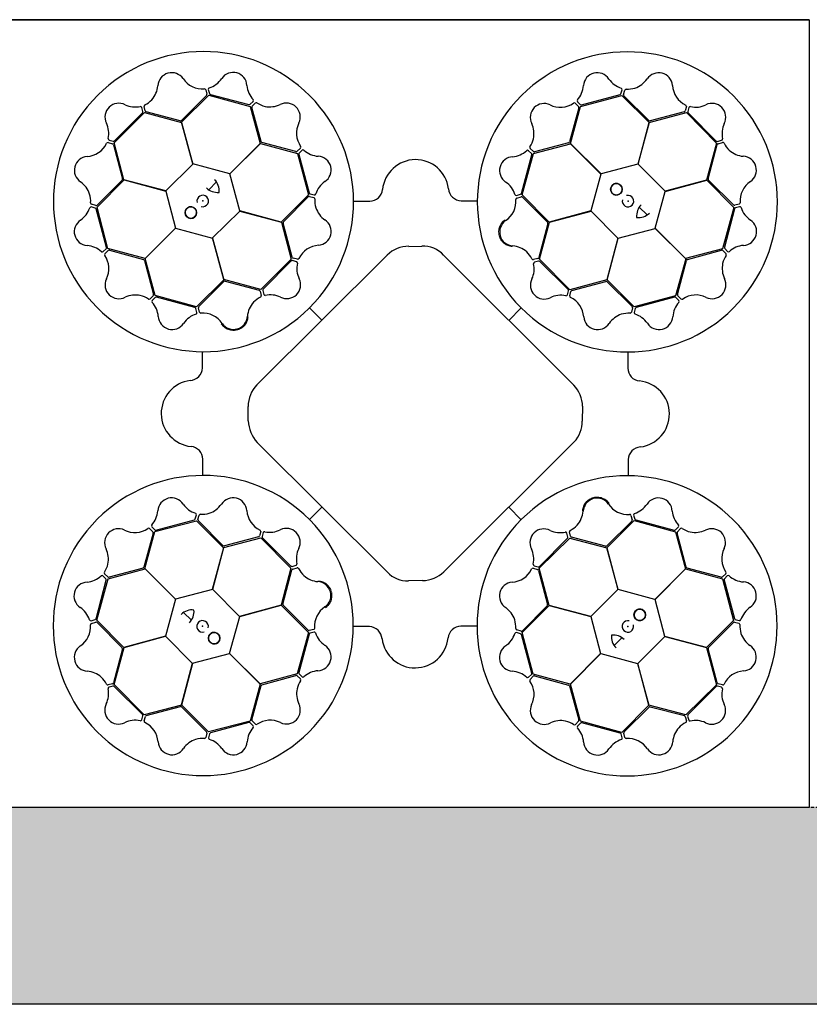
# Model space of a CAD drawing. Units: millimetres. Extents: x 1833 to 20135, y 7678 to 18012.
# Drawn here: x 7983 to 8584, y 15312 to 16062 of the extents above; entities that cross this region are included whole.
import ezdxf

# ---------------------------------------------------------------- set-up
doc = ezdxf.new("R2010")
doc.units = ezdxf.units.MM
doc.linetypes.add('HIDDEN', pattern=[0.375, 0.25, -0.125])
for name, color, linetype in [('ACO STORM-BRIXX', 7, 'Continuous'), ('Hatching', 7, 'Continuous'), ('MEBRANE LAYER', 5, 'HIDDEN')]:
    doc.layers.add(name, color=color, linetype=linetype)

# ---------------------------------------------------------------- blocks, each defined once
blk = doc.blocks.new('StormBrixx Horizontal')
at = {"layer": 'ACO STORM-BRIXX', "ltscale": 0.005}
for p, q in [((0, 600), (600, 600)), ((600, 600), (0, 600)), ((600, 600), (1200, 600)), ((1200, 600), (600, 600)), ((1200, 600), (1200, 0)), ((600, 0), (0, 0)), ((1200, 0), (600, 0))]:
    blk.add_line(p, q, dxfattribs=at)
at = {"layer": 'ACO STORM-BRIXX'}
for p, q in [((740.79, 542.26), (721.82, 523.28)), ((721.87, 521.9), (742.65, 542.55)), ((740.17, 546.55), (741.05, 543.23)), ((742.19, 546.79), (743.03, 543.77)), ((742.65, 542.55), (774.13, 533.92)), ((743.75, 543.05), (773.06, 535.29)), ((1025.68, 533.98), (1057.26, 542.24)), ((1026.53, 535.04), (1055.82, 542.9)), ((1056.53, 543.62), (1057.36, 546.65)), ((1057.26, 542.24), (1077.92, 521.62)), ((1058.56, 543.09), (1059.43, 546.41)), ((1077.83, 523.16), (1058.82, 542.12)), ((692.39, 530.12), (691.59, 533.16)), ((694.17, 530.53), (693.26, 533.84)), ((774.03, 535.55), (776.26, 537.77)), ((774.13, 533.92), (781.72, 505.73)), ((782.32, 507.2), (775.27, 533.11)), ((775.53, 534.09), (777.93, 536.53)), ((1024.37, 532.88), (1017.37, 506.97)), ((1018, 505.71), (1025.68, 533.98)), ((1021.69, 536.29), (1024.11, 533.85)), ((1023.32, 537.51), (1025.56, 535.3)), ((1106.38, 533.83), (1105.47, 530.52)), ((1108.25, 533.03), (1107.45, 529.99)), ((670.45, 506.32), (693.67, 529.26)), ((670.69, 507.7), (692.13, 529.14)), ((693.67, 529.26), (721.87, 521.74)), ((720.86, 522.98), (694.89, 529.82)), ((1078.01, 521.76), (1106.33, 529.25)), ((1104.76, 529.81), (1078.82, 522.94)), ((1106.33, 529.25), (1129.27, 506.03)), ((1107.71, 529.01), (1129.15, 507.57)), ((730.48, 490.17), (721.87, 521.9)), ((721.87, 521.74), (730.38, 490.07)), ((1077.92, 521.62), (1069.45, 489.94)), ((1069.6, 489.97), (1078.01, 521.76)), ((665.87, 506.37), (669.18, 505.46)), ((666.67, 508.24), (669.71, 507.44)), ((669.89, 504.75), (676.76, 478.81)), ((677.94, 478), (670.45, 506.32)), ((781.72, 505.73), (758.55, 482.53)), ((758.69, 482.48), (781.87, 505.81)), ((781.87, 505.81), (810.14, 498.14)), ((808.97, 499.56), (783.06, 506.52)), ((989.89, 497.97), (1018.08, 505.56)), ((1016.68, 506.23), (990.76, 499.23)), ((1041.32, 482.53), (1018, 505.71)), ((1018.08, 505.56), (1041.28, 482.39)), ((1129.27, 506.03), (1121.75, 477.82)), ((1122.99, 478.84), (1129.83, 504.81)), ((1130.13, 507.31), (1133.17, 508.11)), ((1130.54, 505.53), (1133.84, 506.44)), ((812.38, 502.24), (809.95, 499.82)), ((810.14, 498.14), (818.4, 466.56)), ((811.14, 497.4), (819.05, 468.13)), ((813.6, 500.61), (811.4, 498.38)), ((980.76, 467.72), (988.58, 497.02)), ((981.26, 466.49), (989.89, 497.97)), ((988.32, 498), (986.1, 500.23)), ((989.78, 499.49), (987.34, 501.9)), ((730.38, 490.07), (709.72, 469.59)), ((758.55, 482.53), (730.48, 490.17)), ((1069.45, 489.94), (1041.32, 482.53)), ((1090.08, 469.32), (1069.6, 489.97)), ((766.1, 454.36), (758.69, 482.48)), ((1041.28, 482.39), (1033.64, 454.32)), ((657.46, 457.25), (678.08, 477.91)), ((676.54, 477.82), (657.58, 458.81)), ((709.72, 469.59), (677.94, 478)), ((678.08, 477.91), (709.76, 469.44)), ((742.48, 470.44), (748.35, 476.49)), ((1121.75, 477.82), (1090.08, 469.32)), ((1090.18, 469.22), (1121.91, 477.83)), ((1121.91, 477.83), (1142.56, 457.05)), ((1142.27, 458.91), (1123.29, 477.88)), ((709.76, 469.44), (717.17, 441.32)), ((818.4, 466.56), (797.78, 445.89)), ((799.35, 446.08), (818.27, 465.12)), ((819.25, 465.39), (822.57, 464.52)), ((819.77, 467.41), (822.8, 466.59)), ((977.02, 466.17), (980.05, 467.01)), ((977.26, 464.15), (980.58, 465.03)), ((1001.9, 445.71), (981.26, 466.49)), ((1082.53, 441.15), (1090.18, 469.22)), ((656.6, 458.55), (653.29, 459.42)), ((852.97, 461.71), (865.21, 461.71)), ((934.75, 461.93), (946.85, 461.91)), ((981.56, 464.76), (1000.5, 445.76)), ((1146.56, 459.52), (1143.24, 458.65)), ((1146.8, 457.51), (1143.77, 456.67)), ((656.08, 456.52), (653.05, 457.35)), ((664.66, 426.53), (656.8, 455.81)), ((665.72, 425.67), (657.46, 457.25)), ((745.48, 433.73), (766.14, 454.21)), ((797.78, 445.89), (766.1, 454.36)), ((766.14, 454.21), (797.92, 445.8)), ((1033.64, 454.32), (1001.9, 445.71)), ((1002.07, 445.71), (1033.74, 454.22)), ((1033.74, 454.22), (1054.22, 433.56)), ((1070.45, 457.21), (1076.49, 451.35)), ((1142.56, 457.05), (1133.93, 425.57)), ((1143.06, 455.95), (1135.3, 426.64)), ((797.92, 445.8), (805.41, 417.48)), ((806.04, 419.17), (799.13, 445.09)), ((1000.8, 444.8), (993.91, 418.84)), ((994.55, 417.5), (1002.07, 445.71)), ((717.17, 441.32), (693.99, 417.99)), ((694.14, 418.07), (717.31, 441.27)), ((717.31, 441.27), (745.38, 433.63)), ((1054.37, 433.6), (1082.49, 441.01)), ((1082.49, 441.01), (1105.82, 417.83)), ((1105.74, 417.98), (1082.53, 441.15)), ((745.38, 433.63), (753.98, 401.89)), ((753.99, 402.06), (745.48, 433.73)), ((894.84, 427.36), (904.83, 427.53)), ((1054.22, 433.56), (1045.81, 401.77)), ((1045.9, 401.92), (1054.37, 433.6)), ((662.19, 423.31), (664.4, 425.55)), ((663.41, 421.68), (665.84, 424.1)), ((693.99, 417.99), (665.72, 425.67)), ((666.82, 424.36), (692.72, 417.36)), ((779.24, 321.82), (878.5, 420.63)), ((921.33, 420.67), (1020.6, 321.6)), ((1133.93, 425.57), (1105.74, 417.98)), ((1107.21, 417.38), (1133.12, 424.43)), ((1134.1, 424.17), (1136.54, 421.76)), ((1135.56, 425.66), (1137.78, 423.44)), ((693.47, 416.67), (700.47, 390.75)), ((701.73, 389.88), (694.14, 418.07)), ((805.41, 417.48), (782.2, 394.54)), ((805.25, 416.21), (783.85, 394.73)), ((809.27, 415.68), (806.23, 416.47)), ((810.07, 417.55), (806.76, 418.45)), ((993.2, 418.12), (989.9, 417.22)), ((993.76, 416.11), (990.73, 415.31)), ((1017.49, 394.28), (994.55, 417.5)), ((1016.22, 394.45), (994.74, 415.85)), ((1105.82, 417.83), (1098.14, 389.56)), ((1099.57, 390.72), (1106.53, 416.64)), ((753.98, 401.89), (733.2, 381.25)), ((734.93, 381.55), (753.94, 400.49)), ((782.2, 394.54), (753.99, 402.06)), ((754.9, 400.79), (780.85, 393.91)), ((1045.81, 401.77), (1017.49, 394.28)), ((1019.17, 393.65), (1045.1, 400.57)), ((1066.57, 381.3), (1045.9, 401.92)), ((1046.09, 400.35), (1065.13, 381.42)), ((781.57, 393.19), (782.48, 389.89)), ((783.59, 393.75), (784.39, 390.72)), ((1015.69, 390.43), (1016.48, 393.47)), ((1017.56, 389.63), (1018.46, 392.94)), ((700.21, 389.77), (697.8, 387.33)), ((701.7, 388.31), (699.47, 386.1)), ((733.2, 381.25), (701.73, 389.88)), ((731.98, 380.75), (702.68, 388.57)), ((823.05, 384.48), (823.29, 384.75)), ((1098.14, 389.56), (1066.57, 381.3)), ((1097.41, 388.56), (1068.14, 380.65)), ((1100.62, 386.09), (1098.38, 388.3)), ((1102.25, 387.32), (1099.83, 389.75)), ((733.53, 377.01), (732.69, 380.04)), ((735.54, 377.25), (734.67, 380.57)), ((819.29, 380.54), (828.72, 371.07)), ((980.55, 380.4), (971.08, 370.98)), ((984.49, 376.65), (984.76, 376.41)), ((1065.4, 380.45), (1064.53, 377.13)), ((1067.42, 379.93), (1066.6, 376.9)), ((737.77, 334.74), (737.79, 346.84)), ((1061.72, 346.73), (1061.72, 334.49)), ((772.52, 294.33), (772.52, 305.32)), ((1027.3, 305.49), (1027.08, 294.23)), ((878.6, 179.11), (779.34, 278.05)), ((1020.93, 278.41), (921.62, 179.44)), ((737.99, 252.96), (737.99, 265.2)), ((1061.93, 264.95), (1061.92, 252.85)), ((819.15, 219.29), (828.62, 228.71)), ((980.41, 219.15), (970.99, 228.62)), ((701.56, 210.13), (733.14, 218.39)), ((702.3, 211.13), (731.57, 219.04)), ((732.29, 219.76), (733.11, 222.79)), ((733.14, 218.39), (753.81, 197.77)), ((734.31, 219.24), (735.18, 222.56)), ((753.62, 199.34), (734.58, 218.27)), ((815.22, 223.04), (814.95, 223.28)), ((1045.72, 197.8), (1066.5, 218.44)), ((1064.77, 218.14), (1045.77, 199.2)), ((1064.16, 222.44), (1065.04, 219.12)), ((1066.18, 222.68), (1067.01, 219.65)), ((1066.5, 218.44), (1097.98, 209.8)), ((1067.73, 218.94), (1097.03, 211.12)), ((693.89, 181.86), (701.56, 210.13)), ((697.46, 212.37), (699.88, 209.94)), ((699.09, 213.6), (701.32, 211.39)), ((782.15, 210.06), (781.25, 206.75)), ((976.66, 215.21), (976.41, 214.94)), ((1098.01, 211.38), (1100.24, 213.59)), ((1099.5, 209.92), (1101.91, 212.36)), ((700.14, 208.96), (693.18, 183.05)), ((753.9, 197.92), (782.22, 205.41)), ((780.53, 206.03), (754.61, 199.12)), ((782.22, 205.41), (805.16, 182.19)), ((784.02, 209.26), (783.23, 206.22)), ((783.49, 205.24), (804.97, 183.84)), ((994.29, 182.21), (1017.51, 205.15)), ((994.46, 183.48), (1015.86, 204.96)), ((1016.12, 205.94), (1015.32, 208.97)), ((1018.13, 206.5), (1017.23, 209.8)), ((1017.51, 205.15), (1045.72, 197.63)), ((1044.8, 198.9), (1018.85, 205.78)), ((1097.98, 209.8), (1105.57, 181.62)), ((1106.24, 183.02), (1099.24, 208.94)), ((753.81, 197.77), (745.34, 166.09)), ((745.49, 166.13), (753.9, 197.92)), ((1054.33, 166.06), (1045.72, 197.8)), ((1045.72, 197.63), (1054.22, 165.96)), ((665.78, 174.12), (693.97, 181.71)), ((692.5, 182.31), (666.59, 175.26)), ((717.21, 158.68), (693.89, 181.86)), ((693.97, 181.71), (717.17, 158.54)), ((805.16, 182.19), (797.64, 153.98)), ((798.91, 154.89), (805.79, 180.85)), ((805.94, 183.58), (808.98, 184.38)), ((806.51, 181.56), (809.81, 182.47)), ((989.64, 182.14), (992.95, 181.24)), ((990.44, 184.01), (993.48, 183.22)), ((993.66, 180.52), (1000.58, 154.6)), ((1001.78, 153.89), (994.29, 182.21)), ((1105.57, 181.62), (1082.4, 158.42)), ((1082.54, 158.37), (1105.72, 181.7)), ((1105.72, 181.7), (1133.99, 174.02)), ((1132.88, 175.33), (1106.98, 182.33)), ((656.64, 143.74), (664.41, 173.05)), ((657.15, 142.64), (665.78, 174.12)), ((664.15, 174.03), (661.93, 176.25)), ((665.61, 175.52), (663.17, 177.93)), ((905.39, 172.75), (894.71, 172.63)), ((1136.3, 178), (1133.86, 175.59)), ((1133.99, 174.02), (1142.24, 142.44)), ((1135.05, 173.16), (1142.91, 143.88)), ((1137.52, 176.38), (1135.31, 174.14)), ((745.34, 166.09), (717.21, 158.68)), ((765.97, 145.47), (745.49, 166.13)), ((1054.22, 165.96), (1033.57, 145.48)), ((1082.4, 158.42), (1054.33, 166.06)), ((717.17, 158.54), (709.53, 130.47)), ((1089.95, 130.25), (1082.54, 158.37)), ((797.64, 153.98), (765.97, 145.47)), ((766.07, 145.37), (797.8, 153.98)), ((797.8, 153.98), (818.45, 133.2)), ((818.15, 134.93), (799.21, 153.93)), ((981.31, 133.13), (1001.92, 153.8)), ((1000.36, 153.61), (981.43, 134.57)), ((1033.57, 145.48), (1001.78, 153.89)), ((1001.92, 153.8), (1033.61, 145.33)), ((652.9, 142.18), (655.93, 143.02)), ((677.8, 121.86), (657.15, 142.64)), ((729.26, 142.48), (723.21, 148.34)), ((758.42, 117.3), (766.07, 145.37)), ((1033.61, 145.33), (1041.02, 117.21)), ((1143.63, 143.17), (1146.66, 142.34)), ((653.15, 140.16), (656.46, 141.04)), ((657.44, 140.78), (676.42, 121.81)), ((822.44, 135.54), (819.13, 134.66)), ((864.96, 137.76), (852.86, 137.78)), ((946.74, 137.98), (934.49, 137.98)), ((980.46, 134.3), (977.14, 135.17)), ((1142.24, 142.44), (1121.63, 121.78)), ((1123.17, 121.87), (1142.13, 140.88)), ((1143.1, 141.14), (1146.42, 140.27)), ((709.53, 130.47), (677.8, 121.86)), ((677.96, 121.87), (709.63, 130.37)), ((709.63, 130.37), (730.11, 109.72)), ((818.45, 133.2), (809.81, 101.72)), ((818.94, 131.97), (811.13, 102.67)), ((822.69, 133.52), (819.66, 132.68)), ((979.94, 132.28), (976.91, 133.1)), ((988.57, 102.29), (980.65, 131.56)), ((989.57, 101.55), (981.31, 133.13)), ((1057.22, 129.25), (1051.36, 123.2)), ((1069.33, 109.62), (1089.98, 130.1)), ((1121.63, 121.78), (1089.95, 130.25)), ((1089.98, 130.1), (1121.77, 121.69)), ((676.72, 120.85), (669.88, 94.88)), ((670.44, 93.66), (677.96, 121.87)), ((1121.77, 121.69), (1129.26, 93.37)), ((1129.82, 94.94), (1122.94, 120.88)), ((730.25, 109.75), (758.38, 117.16)), ((758.38, 117.16), (781.7, 93.98)), ((781.63, 94.13), (758.42, 117.3)), ((1041.02, 117.21), (1017.84, 93.88)), ((1017.99, 93.96), (1041.16, 117.16)), ((1041.16, 117.16), (1069.22, 109.52)), ((730.11, 109.72), (721.7, 77.93)), ((721.79, 78.07), (730.25, 109.75)), ((1069.22, 109.52), (1077.84, 77.79)), ((1077.83, 77.95), (1069.33, 109.62)), ((809.81, 101.72), (781.63, 94.13)), ((783.03, 93.46), (808.95, 100.46)), ((809.93, 100.2), (812.37, 97.79)), ((811.39, 101.69), (813.6, 99.46)), ((986.1, 99.08), (988.31, 101.31)), ((987.32, 97.45), (989.76, 99.87)), ((1017.84, 93.88), (989.57, 101.55)), ((990.73, 100.13), (1016.65, 93.17)), ((669.17, 94.16), (665.86, 93.25)), ((669.58, 92.38), (666.54, 91.58)), ((693.38, 70.44), (670.44, 93.66)), ((691.99, 70.68), (670.56, 92.12)), ((781.7, 93.98), (774.03, 65.71)), ((775.34, 66.81), (782.34, 92.72)), ((1017.39, 92.49), (1024.44, 66.58)), ((1025.58, 65.77), (1017.99, 93.96)), ((1129.26, 93.37), (1106.04, 70.43)), ((1129.02, 91.99), (1107.58, 70.55)), ((1133.04, 91.45), (1130, 92.25)), ((1133.84, 93.32), (1130.53, 94.22)), ((721.7, 77.93), (693.38, 70.44)), ((694.95, 69.88), (720.89, 76.75)), ((742.45, 57.45), (721.79, 78.07)), ((721.87, 76.53), (740.89, 57.57)), ((1077.84, 77.79), (1057.06, 57.14)), ((1058.92, 57.43), (1077.89, 76.41)), ((1106.04, 70.43), (1077.83, 77.95)), ((1078.85, 76.71), (1104.82, 69.87)), ((691.46, 66.66), (692.26, 69.7)), ((693.33, 65.86), (694.23, 69.17)), ((1105.54, 69.16), (1106.45, 65.85)), ((1107.32, 69.57), (1108.12, 66.53)), ((774.03, 65.71), (742.45, 57.45)), ((773.17, 64.65), (743.89, 56.79)), ((776.39, 62.18), (774.15, 64.39)), ((778.01, 63.4), (775.6, 65.84)), ((1024.18, 65.6), (1021.77, 63.16)), ((1025.67, 64.14), (1023.45, 61.92)), ((1057.06, 57.14), (1025.58, 65.77)), ((1055.96, 56.64), (1026.65, 64.4)), ((741.15, 56.6), (740.28, 53.28)), ((743.17, 56.07), (742.35, 53.04)), ((1057.52, 52.9), (1056.68, 55.92)), ((1059.53, 53.14), (1058.65, 56.46))]:
    blk.add_line(p, q, dxfattribs=at)
for centre in [(1053.05, 470.81), (728.89, 453.04), (1070.82, 146.65), (746.66, 128.88)]:
    blk.add_circle(centre, 4.39, dxfattribs=at)
for centre, radius, start, end in [((738.51, 461.4), 114.29, 317.88375, 317.70143), ((1061.4, 461.18), 114.29, 227.88375, 227.70143), ((714.3, 549.09), 10.56, 34.77784, 176.87617), ((737.68, 564.88), 17.65, 213.60516, 274.67144), ((737.35, 565.19), 18.03, 287.79854, 326.32918), ((761.09, 549.32), 10.53, 2.93846, 146.05515), ((1038.45, 549.11), 10.53, 32.80951, 175.9262), ((1085.29, 549.03), 10.56, 4.61665, 146.71498), ((684.91, 551.44), 18.94, 318.993, 354.62454), ((743.46, 546.9), 1.27, 117.74612, 185.02398), ((790.04, 551.56), 18.51, 185.28101, 222.00703), ((1009.96, 551.05), 18.03, 317.66958, 356.20023), ((1062.44, 565.47), 18.51, 215.15206, 251.87808), ((1056.26, 546.84), 1.12, 349.84888, 67.76829), ((1061.72, 566.35), 19.23, 266.3216, 286.45212), ((1061.05, 565.83), 18.94, 288.83181, 324.46335), ((1113.43, 550.94), 17.65, 183.44397, 244.51025), ((739.07, 546.11), 1.19, 21.72703, 87.95632), ((739.99, 543), 1.09, 317.42025, 12.54526), ((744.29, 544.32), 1.38, 203.7168, 246.85151), ((1055.21, 544.23), 1.46, 294.71315, 335.35268), ((1059.72, 542.89), 1.18, 169.79235, 220.56629), ((1060.57, 545.92), 1.24, 93.8126, 156.82814), ((673.98, 525.85), 10.53, 62.77727, 205.89396), ((686.59, 552.01), 18.51, 245.11982, 281.84584), ((690.54, 532.78), 1.12, 19.81665, 97.73605), ((694.49, 533.99), 1.24, 123.97379, 186.98933), ((685.22, 552.23), 19.23, 296.48279, 316.61331), ((773.19, 536.74), 1.46, 264.8421, 305.48163), ((776.43, 533.33), 1.18, 139.9213, 190.69524), ((775.4, 538.49), 1.12, 319.97784, 37.89724), ((778.68, 535.54), 1.24, 63.94155, 126.95709), ((789.85, 552.68), 19.23, 236.45056, 256.58108), ((789.01, 552.56), 18.94, 258.96077, 294.59231), ((801.66, 525.92), 10.56, 334.7456, 116.84393), ((997.99, 525.61), 10.56, 64.64889, 206.74722), ((1010.4, 550.95), 17.65, 243.4762, 304.54249), ((1020.96, 535.36), 1.19, 51.59808, 117.82737), ((1024.36, 538.23), 1.27, 147.61716, 214.89503), ((1023.3, 533.12), 1.09, 347.29129, 42.41631), ((1026.37, 536.41), 1.38, 233.58784, 276.72256), ((1105.21, 534), 1.19, 351.56584, 57.79513), ((1109.4, 532.49), 1.27, 87.58493, 154.86279), ((1113.31, 551.37), 18.03, 257.63735, 296.16799), ((1125.86, 525.71), 10.53, 332.77727, 115.89396), ((690.94, 529.99), 1.46, 324.68091, 5.32045), ((695.28, 530.93), 1.18, 199.95354, 250.72748), ((1104.43, 530.85), 1.09, 287.25906, 342.38407), ((1108.82, 529.84), 1.38, 173.55561, 216.69032), ((648.33, 513.3), 18.03, 347.63735, 26.16799), ((720.91, 524.49), 1.51, 267.82436, 307.07533), ((827.02, 513.56), 17.65, 153.57292, 214.6392), ((971.33, 513.01), 18.94, 348.86405, 24.49559), ((1078.64, 524.43), 1.51, 237.66317, 276.91414), ((1152.01, 513.11), 18.51, 155.11982, 191.84584), ((648.76, 513.42), 17.65, 273.44397, 334.51025), ((665.69, 505.2), 1.19, 81.56584, 147.79513), ((667.21, 509.39), 1.27, 177.58493, 244.86279), ((668.84, 504.42), 1.09, 17.25906, 72.38407), ((669.86, 508.81), 1.38, 263.55561, 306.69032), ((783.65, 507.91), 1.51, 207.79212, 247.0431), ((811.45, 502.97), 1.19, 321.69479, 27.92408), ((988.33, 502.64), 1.24, 153.84484, 216.86038), ((971.21, 513.84), 19.23, 326.35384, 346.48436), ((1015.98, 507.57), 1.51, 297.69541, 336.94638), ((1129.99, 508.76), 1.46, 234.68091, 275.32045), ((1130.94, 504.42), 1.18, 109.95354, 160.72748), ((1132.79, 509.16), 1.12, 289.81665, 7.73605), ((1134, 505.21), 1.24, 33.97379, 96.98933), ((1152.23, 514.48), 19.23, 206.48279, 226.61331), ((650.67, 485.28), 10.56, 94.61665, 236.71498), ((809.21, 500.63), 1.09, 257.38801, 312.51302), ((812.51, 497.56), 1.38, 143.68456, 186.81927), ((814.33, 499.57), 1.27, 57.71388, 124.99174), ((827.13, 513.99), 18.03, 227.7663, 266.29694), ((825.23, 485.5), 10.53, 302.90622, 86.02291), ((974.53, 485.08), 10.53, 92.84175, 235.95844), ((972.33, 514.03), 18.51, 275.18429, 311.91032), ((985.38, 499.37), 1.12, 49.88112, 127.80053), ((987.13, 497.15), 1.46, 354.74539, 35.38492), ((990.54, 500.39), 1.18, 229.82459, 280.59852), ((1151.45, 514.79), 18.94, 228.993, 264.62454), ((1149.1, 485.39), 10.56, 304.77784, 86.87617), ((900.06, 468.1), 25.31, 7.22409, 174.20888), ((633.87, 461.04), 18.94, 18.83181, 54.46335), ((675.27, 478.63), 1.51, 327.66317, 6.91414), ((738.79, 469.83), 11.65, 353.16223, 45.49591), ((841.64, 461.54), 18.51, 125.24877, 161.97479), ((958.61, 461.37), 18.03, 17.70182, 56.23247), ((1053.05, 470.81), 4.39, 90, 76.63918), ((1053.05, 470.81), 4.39, 146.30777, 146.30754), ((1124.5, 478.79), 1.51, 177.82436, 217.07533), ((1164.89, 462.02), 17.65, 123.60516, 184.67144), ((633.35, 461.71), 19.23, 356.3216, 16.45212), ((737.89, 461.86), 4.39, 256.21638, 194.64774), ((749.35, 480.99), 12.58, 226.45299, 274.56434), ((819.04, 464.23), 1.18, 79.88907, 130.663), ((820.38, 468.74), 1.46, 204.80986, 245.4494), ((823, 467.69), 1.12, 259.9456, 337.865), ((864.96, 471.67), 9.97, 271.44596, 354.13875), ((935.37, 472.14), 10.24, 184.82339, 266.50654), ((976.91, 467.44), 1.27, 207.6494, 274.92727), ((979.5, 468.27), 1.38, 293.62008, 336.75479), ((980.81, 463.96), 1.09, 47.32353, 102.44855), ((1061.87, 461.81), 4.39, 166.21638, 104.64774), ((653.78, 460.56), 1.24, 183.8126, 246.82814), ((656.81, 459.71), 1.18, 259.79235, 310.56629), ((822.08, 463.38), 1.24, 3.90931, 66.92486), ((842.51, 462.27), 19.23, 176.41832, 196.54884), ((958.92, 461.69), 17.65, 303.50844, 4.57473), ((977.7, 463.05), 1.19, 111.63032, 177.85961), ((1080.99, 450.35), 12.58, 136.45299, 184.56434), ((1143.01, 459.71), 1.09, 227.42025, 282.54526), ((1146.12, 460.63), 1.19, 291.72703, 357.95632), ((1146.91, 456.24), 1.27, 27.74612, 95.02398), ((634.22, 462.43), 18.51, 305.15206, 341.87808), ((652.85, 456.25), 1.12, 79.84888, 157.76829), ((655.47, 455.2), 1.46, 24.71315, 65.35268), ((728.89, 453.04), 4.39, 180, 166.63918), ((728.89, 453.04), 4.39, 236.30777, 236.30754), ((841.99, 462.93), 18.94, 198.92853, 234.56007), ((1069.84, 460.91), 11.65, 263.16223, 315.49591), ((1144.33, 455.41), 1.38, 113.7168, 156.85151), ((1165.2, 462.34), 18.03, 197.79854, 236.32918), ((650.59, 438.45), 10.53, 122.80951, 265.9262), ((800.62, 445.27), 1.51, 147.75988, 187.01086), ((825.23, 438.67), 10.56, 274.71337, 56.81169), ((974.68, 438.29), 10.56, 124.68113, 266.77946), ((999.29, 444.86), 1.51, 357.72765, 36.97862), ((1149.33, 438.61), 10.53, 272.93846, 56.05515), ((648.65, 409.95), 18.03, 47.66958, 86.20023), ((827.19, 410.53), 17.65, 93.54068, 154.60697), ((906.03, 407.13), 20.44, 41.5154, 93.3481), ((972.28, 408.89), 18.94, 48.89629, 84.52783), ((1151.57, 409.66), 18.51, 95.28101, 132.00703), ((661.47, 424.35), 1.27, 237.61716, 304.89503), ((664.34, 420.95), 1.19, 141.59808, 207.82737), ((648.75, 410.39), 17.65, 333.4762, 34.54249), ((663.29, 426.36), 1.38, 323.58784, 6.72256), ((666.58, 423.29), 1.09, 77.29129, 132.41631), ((894.05, 406.09), 21.29, 87.87585, 136.92302), ((971.49, 409.21), 19.23, 26.38608, 46.5166), ((1133.34, 423.27), 1.18, 49.9213, 100.69524), ((1152.69, 409.85), 19.23, 146.45056, 166.58108), ((1136.75, 426.51), 1.46, 174.8421, 215.48163), ((1135.55, 421.02), 1.24, 333.94155, 36.95709), ((1138.49, 424.29), 1.12, 229.97784, 307.89724), ((692.13, 415.97), 1.51, 27.69541, 66.94638), ((806.08, 415.1), 1.38, 83.65232, 126.78703), ((807.09, 419.49), 1.09, 197.35577, 252.48078), ((808.73, 414.53), 1.27, 357.68164, 64.9595), ((827.62, 410.65), 18.03, 167.73406, 206.26471), ((810.24, 418.72), 1.19, 261.66256, 327.89184), ((971.89, 410.28), 18.51, 335.21653, 11.94255), ((989.75, 418.45), 1.24, 213.87708, 276.89262), ((991.11, 414.26), 1.12, 109.91336, 187.83276), ((992.8, 419.24), 1.18, 289.85683, 340.63076), ((993.9, 414.66), 1.46, 54.77762, 95.41716), ((1107.91, 416.05), 1.51, 117.79212, 157.0431), ((1152.57, 410.68), 18.94, 168.96077, 204.59231), ((674.09, 397.98), 10.56, 154.64889, 296.74722), ((754.84, 399.28), 1.51, 87.72765, 126.97862), ((801.98, 398.06), 10.53, 242.87398, 25.99068), ((998.07, 397.71), 10.53, 152.87398, 295.99068), ((1045.28, 399.08), 1.51, 57.75988, 97.01086), ((1125.93, 398.03), 10.56, 244.7456, 26.84393), ((686.69, 371.32), 18.94, 78.86405, 114.49559), ((699.31, 390.53), 1.18, 319.82459, 10.59852), ((780.46, 392.79), 1.18, 19.85683, 70.63076), ((785.04, 393.89), 1.46, 144.77762, 185.41716), ((785.44, 391.1), 1.12, 199.91336, 277.83276), ((789.42, 371.88), 18.51, 65.21653, 101.94255), ((1010.66, 372.08), 18.03, 77.73406, 116.26471), ((1014.54, 390.97), 1.27, 267.68164, 334.9595), ((1015.11, 393.62), 1.38, 353.65232, 36.78703), ((1019.5, 392.61), 1.09, 107.35577, 162.48078), ((1100.64, 390.49), 1.09, 167.38801, 222.51302), ((1113.57, 372.68), 17.65, 63.57292, 124.6392), ((685.86, 371.2), 19.23, 56.35384, 76.48436), ((697.06, 388.32), 1.24, 243.84484, 306.86038), ((700.33, 385.38), 1.12, 139.88112, 217.80053), ((685.67, 372.32), 18.51, 5.18429, 41.91032), ((702.55, 387.12), 1.46, 84.74539, 125.38492), ((790.8, 372.27), 18.94, 138.89629, 174.52783), ((790.49, 371.48), 19.23, 116.38608, 136.5166), ((781.25, 389.74), 1.24, 303.87708, 6.89262), ((1018.73, 389.46), 1.19, 171.66256, 237.89184), ((1010.53, 372.51), 17.65, 3.54068, 64.60697), ((1114, 372.57), 18.03, 137.7663, 176.29694), ((1097.57, 387.19), 1.38, 53.68456, 96.81927), ((1099.58, 385.37), 1.27, 327.71388, 34.99174), ((1102.98, 388.25), 1.19, 231.69479, 297.92408), ((738.33, 358.6), 18.03, 107.70182, 146.23247), ((731.43, 379.49), 1.38, 23.62008, 66.75479), ((732.26, 376.9), 1.27, 297.6494, 4.92727), ((735.74, 380.8), 1.09, 137.32353, 192.44855), ((736.65, 377.69), 1.19, 201.63032, 267.85961), ((738.01, 358.91), 17.65, 33.50844, 94.57473), ((1062.94, 357.71), 18.94, 108.92853, 144.56007), ((1062.28, 357.19), 19.23, 86.41832, 106.54884), ((1063.39, 377.62), 1.24, 273.90931, 336.92486), ((1064.23, 380.65), 1.18, 349.88907, 40.663), ((1067.7, 376.7), 1.12, 169.9456, 247.865), ((1061.55, 358.06), 18.51, 35.24877, 71.97479), ((1068.75, 379.32), 1.46, 114.80986, 155.4494), ((714.62, 374.52), 10.53, 182.84175, 325.95844), ((761.41, 374.67), 10.56, 214.68113, 356.77946), ((1038.67, 374.47), 10.56, 184.71337, 326.81169), ((1085.51, 374.47), 10.53, 212.90622, 356.02291), ((727.55, 335.36), 10.24, 274.82339, 356.50654), ((1071.68, 334.74), 9.97, 181.44596, 264.13875), ((731.6, 300.05), 25.31, 97.22409, 264.20888), ((1068.11, 299.64), 25.31, 277.22409, 84.20888), ((795.39, 305.63), 22.87, 134.91797, 180.75911), ((1003.02, 304.84), 24.29, 1.53236, 43.62125), ((799.42, 296.03), 26.95, 183.61369, 221.84474), ((1003.86, 294.14), 23.21, 317.34405, 0.24247), ((728.03, 264.95), 9.97, 1.44596, 84.13875), ((1072.15, 264.33), 10.24, 94.82339, 176.50654), ((738.3, 138.51), 114.29, 47.88375, 47.70143), ((1061.19, 138.29), 114.29, 137.88375, 137.70143), ((714.2, 225.22), 10.53, 32.90622, 176.02291), ((761.03, 225.22), 10.56, 4.71337, 146.81169), ((1038.3, 225.02), 10.56, 34.68113, 176.77946), ((1085.09, 225.17), 10.53, 2.84175, 145.95844), ((685.7, 227.12), 18.03, 317.7663, 356.29694), ((738.16, 241.63), 18.51, 215.24877, 251.97479), ((736.77, 241.98), 18.94, 288.92853, 324.56007), ((789.17, 227.18), 17.65, 183.54068, 244.60697), ((1008.9, 227.42), 18.94, 318.89629, 354.52783), ((1061.7, 240.78), 17.65, 213.50844, 274.57473), ((1061.38, 241.09), 18.03, 287.70182, 326.23247), ((1114.04, 227.37), 18.51, 185.18429, 221.91032), ((730.96, 220.37), 1.46, 294.80986, 335.4494), ((732.01, 222.99), 1.12, 349.9456, 67.865), ((735.47, 219.03), 1.18, 169.88907, 220.663), ((736.32, 222.07), 1.24, 93.90931, 156.92486), ((737.43, 242.5), 19.23, 266.41832, 286.54884), ((1063.06, 222), 1.19, 21.63032, 87.85961), ((1063.97, 218.88), 1.09, 317.32353, 12.44855), ((1067.45, 222.79), 1.27, 117.6494, 184.92727), ((1068.28, 220.2), 1.38, 203.62008, 246.75479), ((673.78, 201.66), 10.56, 64.7456, 206.84393), ((686.14, 227.01), 17.65, 243.57292, 304.6392), ((696.72, 211.44), 1.19, 51.69479, 117.92408), ((700.13, 214.32), 1.27, 147.71388, 214.99174), ((702.14, 212.5), 1.38, 233.68456, 276.81927), ((780.97, 210.23), 1.19, 351.66256, 57.89184), ((789.05, 227.61), 18.03, 257.73406, 296.26471), ((801.64, 201.98), 10.53, 332.87398, 115.99068), ((997.72, 201.63), 10.53, 62.87398, 205.99068), ((1010.28, 227.81), 18.51, 245.21653, 281.94255), ((1018.46, 209.95), 1.24, 123.87708, 186.89262), ((1009.22, 228.21), 19.23, 296.38608, 316.5166), ((1097.16, 212.57), 1.46, 264.74539, 305.38492), ((1099.38, 214.31), 1.12, 319.88112, 37.80053), ((1102.65, 211.36), 1.24, 63.84484, 126.86038), ((1113.85, 228.49), 19.23, 236.35384, 256.48436), ((1113.01, 228.37), 18.94, 258.86405, 294.49559), ((1125.62, 201.7), 10.56, 334.64889, 116.74722), ((699.07, 209.2), 1.09, 347.38801, 42.51302), ((780.21, 207.08), 1.09, 287.35577, 342.48078), ((784.59, 206.07), 1.38, 173.65232, 216.78703), ((785.17, 208.72), 1.27, 87.68164, 154.9595), ((1014.27, 208.59), 1.12, 19.91336, 97.83276), ((1014.67, 205.8), 1.46, 324.77762, 5.41716), ((1019.24, 206.9), 1.18, 199.85683, 250.63076), ((1100.4, 209.16), 1.18, 139.82459, 190.59852), ((647.14, 189.01), 18.94, 348.96077, 24.59231), ((754.43, 200.61), 1.51, 237.75988, 277.01086), ((827.82, 189.41), 18.51, 155.21653, 191.94255), ((972.09, 189.04), 18.03, 347.73406, 26.26471), ((1044.86, 200.41), 1.51, 267.72765, 306.97862), ((1150.95, 189.3), 17.65, 153.4762, 214.54249), ((647.02, 189.84), 19.23, 326.45056, 346.58108), ((691.79, 183.64), 1.51, 297.79212, 337.0431), ((805.81, 185.03), 1.46, 234.77762, 275.41716), ((806.91, 180.45), 1.18, 109.85683, 160.63076), ((808.6, 185.43), 1.12, 289.91336, 7.83276), ((809.96, 181.24), 1.24, 33.87708, 96.89262), ((828.21, 190.48), 19.23, 206.38608, 226.5166), ((972.52, 189.16), 17.65, 273.54068, 334.60697), ((989.47, 180.97), 1.19, 81.66256, 147.89184), ((990.98, 185.16), 1.27, 177.68164, 244.9595), ((992.62, 180.2), 1.09, 17.35577, 72.48078), ((993.63, 184.59), 1.38, 263.65232, 306.78703), ((1107.57, 183.72), 1.51, 207.69541, 246.94638), ((648.14, 190.03), 18.51, 275.28101, 312.00703), ((661.21, 175.4), 1.12, 49.97784, 127.89724), ((664.16, 178.67), 1.24, 153.94155, 216.95709), ((662.96, 173.18), 1.46, 354.8421, 35.48163), ((666.37, 176.42), 1.18, 229.9213, 280.69524), ((827.43, 190.79), 18.94, 228.89629, 264.52783), ((893.75, 193.5), 20.9, 223.54683, 272.63058), ((904.93, 196.88), 24.13, 271.07063, 313.74504), ((1133.12, 176.4), 1.09, 257.29129, 312.41631), ((1136.42, 173.33), 1.38, 143.58784, 186.72256), ((1135.37, 178.74), 1.19, 321.59808, 27.82737), ((1138.24, 175.34), 1.27, 57.61716, 124.89503), ((1151.06, 189.74), 18.03, 227.66958, 266.20023), ((650.38, 161.08), 10.53, 92.93846, 236.05515), ((825.03, 161.4), 10.56, 304.68113, 86.77946), ((974.48, 161.02), 10.56, 94.71337, 236.81169), ((1149.12, 161.24), 10.53, 302.80951, 85.9262), ((634.51, 137.35), 18.03, 17.79854, 56.32918), ((729.87, 138.78), 11.65, 83.16223, 135.49591), ((718.71, 149.34), 12.58, 316.45299, 4.56434), ((800.42, 154.83), 1.51, 177.72765, 216.97862), ((840.78, 138), 17.65, 123.50844, 184.57473), ((957.72, 136.76), 18.94, 18.92853, 54.56007), ((999.08, 154.42), 1.51, 327.75988, 7.01086), ((1070.82, 146.65), 4.39, 0, 346.63918), ((1070.82, 146.65), 4.39, 56.30777, 56.30754), ((1165.48, 137.26), 18.51, 125.15206, 161.87808), ((652.79, 143.45), 1.27, 207.74612, 275.02398), ((655.38, 144.28), 1.38, 293.7168, 336.85151), ((957.2, 137.42), 19.23, 356.41832, 16.54884), ((1144.23, 144.49), 1.46, 204.71315, 245.35268), ((1146.85, 143.44), 1.12, 259.84888, 337.76829), ((634.81, 137.67), 17.65, 303.60516, 4.67144), ((653.59, 139.06), 1.19, 111.72703, 177.95632), ((656.7, 139.98), 1.09, 47.42025, 102.54526), ((737.84, 137.88), 4.39, 346.21638, 284.64774), ((822.01, 136.64), 1.19, 291.63032, 357.85961), ((864.34, 127.54), 10.24, 4.82339, 86.50654), ((934.75, 128.02), 9.97, 91.44596, 174.13875), ((977.62, 136.31), 1.24, 183.90931, 246.92486), ((1061.81, 137.83), 4.39, 76.21638, 14.64774), ((1142.89, 139.98), 1.18, 79.79235, 130.56629), ((1145.93, 139.13), 1.24, 3.8126, 66.82814), ((1166.36, 137.98), 19.23, 176.3216, 196.45212), ((746.66, 128.88), 4.39, 270, 256.63918), ((746.66, 128.88), 4.39, 326.30777, 326.30754), ((818.89, 135.73), 1.09, 227.32353, 282.44855), ((820.21, 131.42), 1.38, 113.62008, 156.75479), ((822.8, 132.25), 1.27, 27.6494, 94.92727), ((841.09, 138.32), 18.03, 197.70182, 236.23247), ((899.65, 131.59), 25.31, 187.22409, 354.20888), ((958.07, 138.15), 18.51, 305.24877, 341.97479), ((976.71, 132), 1.12, 79.9456, 157.865), ((979.33, 130.95), 1.46, 24.80986, 65.4494), ((980.66, 135.46), 1.18, 259.88907, 310.663), ((1060.92, 129.86), 11.65, 173.16223, 225.49591), ((1050.35, 118.7), 12.58, 46.45299, 94.56434), ((1165.84, 138.65), 18.94, 198.83181, 234.46335), ((650.61, 114.29), 10.56, 124.77784, 266.87617), ((675.21, 120.9), 1.51, 357.82436, 37.07533), ((825.18, 114.61), 10.53, 272.84175, 55.95844), ((974.47, 114.19), 10.53, 122.90622, 266.02291), ((1124.44, 121.06), 1.51, 147.66317, 186.91414), ((1149.04, 114.41), 10.56, 274.61665, 56.71498), ((648.26, 84.9), 18.94, 48.993, 84.62454), ((647.47, 85.21), 19.23, 26.48279, 46.61331), ((809.17, 99.3), 1.18, 49.82459, 100.59852), ((812.58, 102.54), 1.46, 174.74539, 215.38492), ((811.37, 97.05), 1.24, 333.84484, 36.86038), ((814.32, 100.32), 1.12, 229.88112, 307.80053), ((827.37, 85.66), 18.51, 95.18429, 131.91032), ((972.58, 85.7), 18.03, 47.7663, 86.29694), ((985.38, 100.12), 1.27, 237.71388, 304.99174), ((987.2, 102.13), 1.38, 323.68456, 6.81927), ((990.49, 99.06), 1.09, 77.38801, 132.51302), ((1150.95, 86.27), 17.65, 93.44397, 154.51025), ((647.69, 86.58), 18.51, 335.11982, 11.84584), ((665.71, 94.48), 1.24, 213.97379, 276.98933), ((666.92, 90.53), 1.12, 109.81665, 187.73605), ((668.76, 95.27), 1.18, 289.95354, 340.72748), ((669.71, 90.93), 1.46, 54.68091, 95.32045), ((783.73, 92.12), 1.51, 117.69541, 156.94638), ((828.38, 86.68), 18.94, 168.86405, 204.49559), ((828.49, 85.85), 19.23, 146.35384, 166.48436), ((988.25, 96.72), 1.19, 141.69479, 207.92408), ((972.69, 86.13), 17.65, 333.57292, 34.6392), ((1016.06, 91.78), 1.51, 27.79212, 67.0431), ((1129.84, 90.88), 1.38, 83.55561, 126.69032), ((1130.86, 95.27), 1.09, 197.25906, 252.38407), ((1132.5, 90.3), 1.27, 357.58493, 64.86279), ((1151.38, 86.39), 18.03, 167.63735, 206.16799), ((1134.01, 94.49), 1.19, 261.56584, 327.79513), ((673.85, 73.98), 10.53, 152.77727, 295.89396), ((721.07, 75.26), 1.51, 57.66317, 96.91414), ((801.71, 74.08), 10.56, 244.64889, 26.74722), ((998.04, 73.77), 10.56, 154.7456, 296.84393), ((1078.79, 75.2), 1.51, 87.82436, 127.07533), ((1125.72, 73.84), 10.53, 242.77727, 25.89396), ((690.89, 69.85), 1.38, 353.55561, 36.69032), ((695.28, 68.84), 1.09, 107.25906, 162.38407), ((1104.43, 68.76), 1.18, 19.95354, 70.72748), ((1108.77, 69.7), 1.46, 144.68091, 185.32045), ((686.4, 48.32), 18.03, 77.63735, 116.16799), ((690.31, 67.2), 1.27, 267.58493, 334.86279), ((694.5, 65.69), 1.19, 171.56584, 237.79513), ((686.28, 48.75), 17.65, 3.44397, 64.51025), ((789.74, 48.64), 18.03, 137.66958, 176.20023), ((773.33, 63.28), 1.38, 53.58784, 96.72256), ((776.41, 66.57), 1.09, 167.29129, 222.41631), ((775.34, 61.46), 1.27, 327.61716, 34.89503), ((778.75, 64.33), 1.19, 231.59808, 297.82737), ((789.31, 48.74), 17.65, 63.4762, 124.54249), ((1010.69, 47.13), 18.94, 78.96077, 114.59231), ((1009.86, 47.01), 19.23, 56.45056, 76.58108), ((1021.03, 64.15), 1.24, 243.94155, 306.95709), ((1024.3, 61.2), 1.12, 139.97784, 217.89724), ((1009.66, 48.13), 18.51, 5.28101, 42.00703), ((1023.28, 66.36), 1.18, 319.9213, 10.69524), ((1026.52, 62.95), 1.46, 84.8421, 125.48163), ((1114.8, 48.25), 18.94, 138.993, 174.62454), ((1114.49, 47.46), 19.23, 116.48279, 136.61331), ((1105.22, 65.7), 1.24, 303.97379, 6.98933), ((1109.17, 66.91), 1.12, 199.81665, 277.73605), ((1113.12, 47.68), 18.51, 65.11982, 101.84584), ((737.99, 33.34), 19.23, 86.3216, 106.45212), ((739.14, 53.77), 1.24, 273.8126, 336.82814), ((739.99, 56.8), 1.18, 349.79235, 40.56629), ((743.45, 52.85), 1.12, 169.84888, 247.76829), ((744.5, 55.46), 1.46, 114.71315, 155.35268), ((1055.42, 55.37), 1.38, 23.7168, 66.85151), ((1056.25, 52.78), 1.27, 297.74612, 5.02398), ((1059.72, 56.69), 1.09, 137.42025, 192.54526), ((1060.64, 53.58), 1.19, 201.72703, 267.95632), ((714.42, 50.66), 10.56, 184.61665, 326.71498), ((738.66, 33.86), 18.94, 108.83181, 144.46335), ((737.27, 34.22), 18.51, 35.15206, 71.87808), ((761.25, 50.58), 10.53, 212.80951, 355.9262), ((1038.61, 50.37), 10.53, 182.93846, 326.05515), ((1062.35, 34.5), 18.03, 107.79854, 146.32918), ((1062.03, 34.81), 17.65, 33.60516, 94.67144), ((1085.4, 50.6), 10.56, 214.77784, 356.87617)]:
    blk.add_arc(centre, radius, start, end, dxfattribs=at)
at = {"layer": 'ACO STORM-BRIXX', "color": 8, "linetype": 'Continuous', "lineweight": 0}
for points in [[(968.23, 447.6), (967.27, 446.94), (966.44, 446.16), (965.55, 445.03), (965.38, 444.79), (965.06, 444.31), (964.91, 444.07), (964.49, 443.32), (964.25, 442.8), (963.85, 441.73), (963.69, 441.17), (963.45, 440.04), (963.38, 439.47), (963.34, 438.61), (963.34, 438.32), (963.35, 437.74), (963.37, 437.45), (963.46, 436.59), (963.57, 436.02), (963.79, 435.19), (963.88, 434.91), (964.07, 434.37), (964.18, 434.1), (964.53, 433.3), (964.8, 432.79), (965.42, 431.83), (965.77, 431.37), (966.54, 430.5), (966.96, 430.1), (967.84, 429.37), (968.31, 429.04), (969.05, 428.6), (969.31, 428.46), (969.82, 428.21), (970.08, 428.09), (970.88, 427.77), (971.42, 427.6), (972.54, 427.33), (973.11, 427.25), (973.69, 427.2)], [(752.1, 368.22), (752.76, 367.26), (753.54, 366.43), (754.67, 365.54), (754.91, 365.37), (755.38, 365.05), (755.63, 364.9), (756.38, 364.48), (756.89, 364.24), (757.97, 363.84), (758.53, 363.68), (759.66, 363.45), (760.22, 363.37), (761.09, 363.33), (761.38, 363.33), (761.96, 363.34), (762.25, 363.36), (763.11, 363.46), (763.67, 363.56), (764.51, 363.78), (764.78, 363.87), (765.33, 364.06), (765.6, 364.17), (766.4, 364.52), (766.9, 364.79), (767.87, 365.41), (768.33, 365.76), (769.2, 366.53), (769.6, 366.95), (770.32, 367.83), (770.65, 368.3), (771.1, 369.04), (771.24, 369.3), (771.49, 369.81), (771.61, 370.07), (771.93, 370.87), (772.1, 371.41), (772.36, 372.53), (772.45, 373.1), (772.5, 373.68)], [(1047.61, 231.47), (1046.95, 232.43), (1046.17, 233.26), (1045.04, 234.15), (1044.8, 234.32), (1044.32, 234.64), (1044.08, 234.79), (1043.33, 235.21), (1042.81, 235.45), (1041.74, 235.85), (1041.18, 236.01), (1040.05, 236.24), (1039.48, 236.32), (1038.62, 236.36), (1038.33, 236.36), (1037.75, 236.35), (1037.46, 236.33), (1036.6, 236.23), (1036.03, 236.13), (1035.2, 235.91), (1034.92, 235.82), (1034.38, 235.63), (1034.11, 235.52), (1033.31, 235.17), (1032.8, 234.9), (1031.84, 234.27), (1031.38, 233.93), (1030.51, 233.16), (1030.11, 232.74), (1029.38, 231.86), (1029.05, 231.39), (1028.61, 230.65), (1028.47, 230.39), (1028.22, 229.88), (1028.1, 229.62), (1027.78, 228.82), (1027.61, 228.28), (1027.34, 227.16), (1027.25, 226.58), (1027.21, 226.01)], [(831.48, 152.09), (832.44, 152.75), (833.27, 153.53), (834.16, 154.66), (834.33, 154.9), (834.65, 155.38), (834.8, 155.62), (835.21, 156.37), (835.46, 156.89), (835.86, 157.96), (836.02, 158.52), (836.25, 159.65), (836.33, 160.22), (836.37, 161.08), (836.37, 161.37), (836.35, 161.95), (836.34, 162.24), (836.24, 163.1), (836.14, 163.67), (835.92, 164.5), (835.83, 164.78), (835.64, 165.32), (835.53, 165.59), (835.18, 166.39), (834.9, 166.9), (834.28, 167.86), (833.93, 168.32), (833.16, 169.19), (832.75, 169.59), (831.87, 170.32), (831.4, 170.65), (830.66, 171.09), (830.4, 171.23), (829.89, 171.48), (829.63, 171.6), (828.83, 171.92), (828.29, 172.09), (827.17, 172.35), (826.59, 172.44), (826.02, 172.49)]]:
    blk.add_open_spline(points, degree=3, knots=[0, 0, 0, 0, 0.125, 0.125, 0.15625, 0.15625, 0.1875, 0.1875, 0.25, 0.25, 0.3125, 0.3125, 0.375, 0.375, 0.40625, 0.40625, 0.4375, 0.4375, 0.5, 0.5, 0.53125, 0.53125, 0.5625, 0.5625, 0.625, 0.625, 0.6875, 0.6875, 0.75, 0.75, 0.8125, 0.8125, 0.84375, 0.84375, 0.875, 0.875, 0.9375, 0.9375, 1, 1, 1, 1], dxfattribs=at)
at = {"layer": 'ACO STORM-BRIXX'}
for p in [(737.93, 461.9), (1061.91, 461.77), (737.8, 137.92), (1061.78, 137.79)]:
    blk.add_point(p, dxfattribs=at)

msp = doc.modelspace()

# ---------------------------------------------------------------- hatches: boundary and pattern name
at = {"layer": 'Hatching'}
h = msp.add_hatch(dxfattribs=at)
h.set_pattern_fill('GRAVEL', color=8, scale=10)
h.set_pattern_definition([(228.01279, (182.88, 6798.724), (-2032, -2286), [34.1721, -3383.0484]), (184.96974, (160.02, 6773.324), (3047.999999, 254.0000145), [58.6405, -5805.405]), (132.51045, (101.6, 6768.244), (2540.000001, -2793.999999), [41.3482, -4093.4723]), (267.27369, (2.54, 6704.744), (254.0000005, 5080), [53.4005, -5286.6437]), (292.833654, (0, 6651.404), (-1270, 3048), [52.3634, -5183.9808]), (357.27369, (20.32, 6603.144), (-5080, 254.0000005), [53.4005, -5286.6437]), (37.69424, (73.66, 6600.6035), (-3302, -2540), [70.6194, -6991.3115]), (72.25533, (129.54, 6643.784), (1778.0000005, 5588), [66.672, -6600.5257]), (121.429566, (149.86, 6707.284), (-2032, 3302), [53.5813, -5304.5546]), (175.23636, (121.92, 6753.004), (2794, -254), [61.1713, -2997.3937]), (222.39744, (60.96, 6758.0835), (-3048, -2794), [79.1078, -7831.6773]), (138.81407, (254, 6702.204), (-1778, 1524), [27.0005, -2673.0566]), (171.469234, (233.68, 6719.984), (3302, -507.9999994), [51.3682, -5085.464]), (225, (182.88, 6727.6), (-4e-14, -254), [35.921, -323.2893]), (203.19859, (165.1, 6758.084), (1270, 508), [19.344, -1915.0622]), (291.8014, (147.32, 6750.464), (-254, 762), [27.3566, -1340.4753]), (30.96376, (157.48, 6725.064), (762, 508), [44.432, -1436.6298]), (161.56505, (195.58, 6747.92), (508, -254), [32.1287, -771.0898]), (16.38954, (0, 6750.464), (2540, 762), [45.0088, -4455.8827]), (70.34618, (43.18, 6763.164), (-1016, -2794), [37.76, -3738.2216]), (293.19859, (195.58, 6798.724), (-508, 1270), [38.688, -1895.7184]), (343.61046, (210.82, 6763.164), (-2540, 762), [45.0088, -4455.8827]), (339.44395, (0, 6592.984), (-1270, 508), [43.4035, -2126.7734]), (294.77514, (40.64, 6577.744), (-1270.000002, 2794), [36.3672, -3600.3593]), (66.80141, (198.12, 6544.724), (508, 1270), [38.688, -1895.7184]), (17.354025, (213.36, 6580.284), (-3302, -1016), [42.5783, -4215.2376]), (69.44395, (73.66, 6544.724), (-508, -1270), [21.7018, -2148.4752]), (101.30993, (182.88, 6544.724), (-254, 1016), [12.9515, -1282.1995]), (165.96376, (180.34, 6557.424), (762, -254), [52.3634, -994.9055]), (186.009006, (129.54, 6570.124), (2540, 254), [48.5267, -4804.1365]), (303.69007, (157.48, 6702.2), (-254, 508), [36.6324, -879.1776]), (353.157227, (177.8, 6671.724), (4318, -508), [63.9557, -6331.601]), (60.9454, (241.3, 6664.104), (-1016, -1778), [26.1508, -2588.9392]), (90, (254, 6686.96), (-254, 254), [15.24, -238.76]), (120.25644, (124.46, 6577.744), (1016, -1778), [35.2867, -3493.394]), (48.01279, (106.68, 6608.224), (2032, 2286), [68.3443, -3348.8762]), (0, (152.4, 6659.02), (254, 254), [66.04, -187.96]), (325.30485, (218.44, 6659.024), (2540.000001, -1777.999999), [40.161, -3975.9317]), (254.0546, (251.46, 6636.164), (-254, -1016), [36.983, -1812.165]), (207.645975, (241.3, 6600.604), (-4826, -2539.9999997), [60.2145, -5961.2464]), (175.42608, (187.96, 6572.664), (-3302, 254), [63.703, -6306.5846])])
h.paths.add_polyline_path([(4834.25, 16489.36), (4969.25, 16489.36), (4969.25, 16539.36), (4984.25, 16539.36), (4984.25, 17861.86), (16984.25, 17861.86), (16984.25, 16539.36), (16999.25, 16539.36), (17001.1, 16489.36), (17134.25, 16489.36), (17134.25, 18011.86), (4834.25, 18011.86)])
h.paths.add_polyline_path([(4834.25, 16234.36), (4969.25, 16234.36), (4969.25, 16184.36), (4984.25, 16184.36), (4984.25, 15461.86), (16984.25, 15461.86), (16984.25, 16184.36), (16999.25, 16184.36), (16999.25, 16234.36), (17134.25, 16234.36), (17134.25, 15311.86), (4834.25, 15311.86)])

# ---------------------------------------------------------------- linework, layer by layer
msp.add_lwpolyline([(17134.25, 16234.36), (17134.25, 15311.86), (4834.25, 15311.86), (4834.25, 16234.36)], dxfattribs=at)
at = {"layer": 'MEBRANE LAYER', "ltscale": 10}
msp.add_lwpolyline([(16999.25, 16234.36), (16999.25, 16184.36), (16984.25, 16184.36), (16984.25, 15461.86), (4984.25, 15461.86), (4984.25, 16184.36), (4969.25, 16184.36), (4969.25, 16234.36)], dxfattribs=at)

# ---------------------------------------------------------------- block references
at = {"layer": 'ACO STORM-BRIXX'}
msp.add_blockref('StormBrixx Horizontal', (7384.25, 15461.86), dxfattribs=at)

doc.saveas('drawing.dxf')
